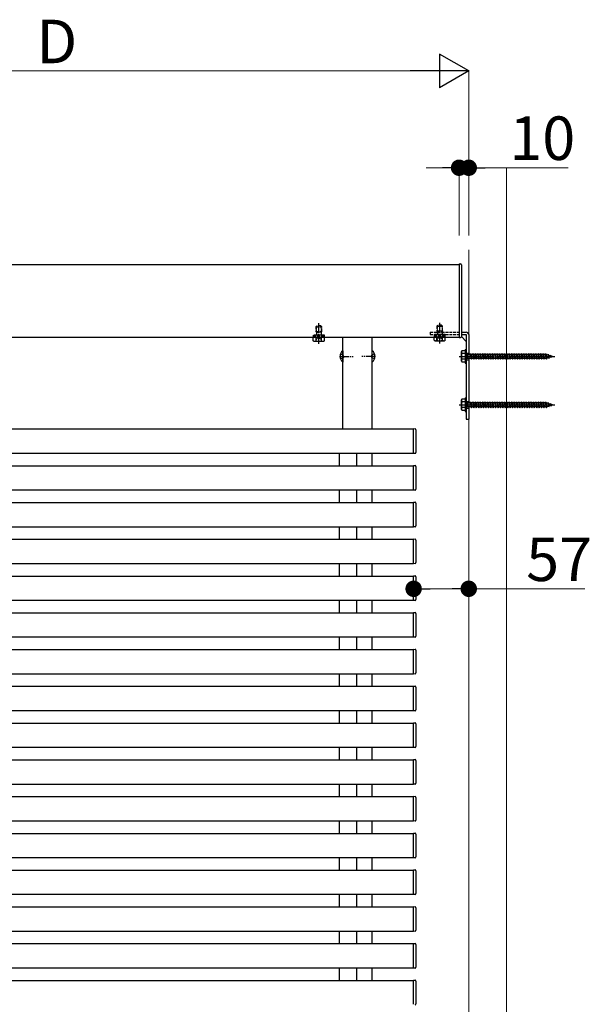
# Model space of a CAD drawing. Extents: x 0 to 22176, y 0 to 35898.
# Drawn here: x 17684 to 18273, y 9594 to 10612 of the extents above; entities that cross this region are included whole.
import ezdxf

# ---------------------------------------------------------------- set-up
doc = ezdxf.new("R2010")
doc.units = 0
doc.linetypes.add('YCENTER_1', pattern=[13, 10, -1, 1, -1])
doc.linetypes.add('YHIDDEN_1', pattern=[4, 3, -1])
for name, color, linetype, lineweight in [('YKK_A1', 4, 'CONTINUOUS', 30), ('YKK_D', 6, 'CONTINUOUS', 13), ('YSS_K', 3, 'CONTINUOUS', 13)]:
    doc.layers.add(name, color=color, linetype=linetype, lineweight=lineweight)
doc.styles.get("Standard").update_dxf_attribs({"font": 'txt', "bigfont": 'BIGFONT'})

msp = doc.modelspace()

# ---------------------------------------------------------------- linework, layer by layer
at = {"layer": 'YKK_A1'}
for p, q in [((17315.5, 10359), (18138, 10359)), ((18138, 10359.5), (18138, 10283.5)), ((18138, 10359.5), (18139.5, 10359.5)), ((18140.5, 10358.5), (18140.5, 10284.5)), ((18140.5, 10289), (18145.5, 10289)), ((17315.5, 10284), (18138, 10284)), ((18018, 10189), (18018, 10284)), ((18048, 10284), (18048, 10189)), ((18138, 10283.5), (18139.5, 10283.5)), ((18140.5, 10286.5), (18145.5, 10286.5)), ((18140.5, 10284.5), (18145.5, 10279.5)), ((18145.5, 10286.5), (18145.5, 10199)), ((18148, 10286.5), (18148, 10199)), ((18146, 10266.6), (18146, 10261.4)), ((18146, 10216.6), (18146, 10211.4)), ((18145.5, 10199), (18148, 10199)), ((17242.5, 10189), (18091, 10189)), ((18091, 10188.7), (18091, 10189.3)), ((18091, 10189.3), (18092.6, 10189.2)), ((18091, 10164.3), (18091, 10188.7)), ((18093.5, 10188.2), (18093.5, 10164.8)), ((17242.5, 10164), (18091, 10164)), ((18014, 10164), (18014, 10151)), ((18032, 10164), (18032, 10151)), ((18048, 10164), (18048, 10151)), ((18091, 10163.7), (18091, 10164.3)), ((18092.6, 10163.8), (18091, 10163.7)), ((17242.5, 10151), (18091, 10151)), ((18091, 10150.7), (18091, 10151.3)), ((18091, 10151.3), (18092.6, 10151.2)), ((18091, 10126.3), (18091, 10150.7)), ((18093.5, 10150.2), (18093.5, 10126.8)), ((18091, 10125.7), (18091, 10126.3)), ((17242.5, 10126), (18091, 10126)), ((18014, 10126), (18014, 10113)), ((18032, 10126), (18032, 10113)), ((18048, 10126), (18048, 10113)), ((18092.6, 10125.8), (18091, 10125.7)), ((17242.5, 10113), (18091, 10113)), ((18091, 10112.7), (18091, 10113.3)), ((18091, 10113.3), (18092.6, 10113.2)), ((18091, 10088.3), (18091, 10112.7)), ((18093.5, 10112.2), (18093.5, 10088.8)), ((17242.5, 10088), (18091, 10088)), ((18014, 10088), (18014, 10075)), ((18032, 10088), (18032, 10075)), ((18048, 10088), (18048, 10075)), ((18091, 10087.7), (18091, 10088.3)), ((18092.6, 10087.8), (18091, 10087.7)), ((18091, 10074.7), (18091, 10075.3)), ((18091, 10075.3), (18092.6, 10075.2)), ((17242.5, 10075), (18091, 10075)), ((18091, 10050.3), (18091, 10074.7)), ((18093.5, 10074.2), (18093.5, 10050.8)), ((17242.5, 10050), (18091, 10050)), ((18014, 10050), (18014, 10037)), ((18032, 10050), (18032, 10037)), ((18048, 10050), (18048, 10037)), ((18091, 10049.7), (18091, 10050.3)), ((18092.6, 10049.8), (18091, 10049.7)), ((17242.5, 10037), (18091, 10037)), ((18091, 10036.7), (18091, 10037.3)), ((18091, 10037.3), (18092.6, 10037.2)), ((18091, 10012.3), (18091, 10036.7)), ((18093.5, 10036.2), (18093.5, 10012.8)), ((17242.5, 10012), (18091, 10012)), ((18014, 10012), (18014, 9999)), ((18032, 10012), (18032, 9999)), ((18048, 10012), (18048, 9999)), ((18091, 10011.7), (18091, 10012.3)), ((18092.6, 10011.8), (18091, 10011.7)), ((17242.5, 9999), (18091, 9999)), ((18091, 9998.7), (18091, 9999.3)), ((18091, 9999.3), (18092.6, 9999.2)), ((18091, 9974.3), (18091, 9998.7)), ((18093.5, 9998.2), (18093.5, 9974.8)), ((17242.5, 9974), (18091, 9974)), ((18014, 9974), (18014, 9961)), ((18032, 9974), (18032, 9961)), ((18048, 9974), (18048, 9961)), ((18091, 9973.7), (18091, 9974.3)), ((18092.6, 9973.8), (18091, 9973.7)), ((17242.5, 9961), (18091, 9961)), ((18091, 9960.7), (18091, 9961.3)), ((18091, 9961.3), (18092.6, 9961.2)), ((18091, 9936.3), (18091, 9960.7)), ((18093.5, 9960.2), (18093.5, 9936.8)), ((17242.5, 9936), (18091, 9936)), ((18014, 9936), (18014, 9923)), ((18032, 9936), (18032, 9923)), ((18048, 9936), (18048, 9923)), ((18091, 9935.7), (18091, 9936.3)), ((18092.6, 9935.8), (18091, 9935.7)), ((17242.5, 9923), (18091, 9923)), ((18091, 9922.7), (18091, 9923.3)), ((18091, 9923.3), (18092.6, 9923.2)), ((18091, 9898.3), (18091, 9922.7)), ((18093.5, 9922.2), (18093.5, 9898.8)), ((17242.5, 9898), (18091, 9898)), ((18014, 9898), (18014, 9885)), ((18032, 9898), (18032, 9885)), ((18048, 9898), (18048, 9885)), ((18091, 9897.7), (18091, 9898.3)), ((18092.6, 9897.8), (18091, 9897.7)), ((17242.5, 9885), (18091, 9885)), ((18091, 9884.7), (18091, 9885.3)), ((18091, 9885.3), (18092.6, 9885.2)), ((18091, 9860.3), (18091, 9884.7)), ((18093.5, 9884.2), (18093.5, 9860.8)), ((17242.5, 9860), (18091, 9860)), ((18014, 9860), (18014, 9847)), ((18032, 9860), (18032, 9847)), ((18048, 9860), (18048, 9847)), ((18091, 9859.7), (18091, 9860.3)), ((18092.6, 9859.8), (18091, 9859.7)), ((17242.5, 9847), (18091, 9847)), ((18091, 9846.7), (18091, 9847.3)), ((18091, 9847.3), (18092.6, 9847.2)), ((18091, 9822.3), (18091, 9846.7)), ((18093.5, 9846.2), (18093.5, 9822.8)), ((17242.5, 9822), (18091, 9822)), ((18014, 9822), (18014, 9809)), ((18032, 9822), (18032, 9809)), ((18048, 9822), (18048, 9809)), ((18091, 9821.7), (18091, 9822.3)), ((18092.6, 9821.8), (18091, 9821.7)), ((17242.5, 9809), (18091, 9809)), ((18091, 9808.7), (18091, 9809.3)), ((18091, 9809.3), (18092.6, 9809.2)), ((18091, 9784.3), (18091, 9808.7)), ((18093.5, 9808.2), (18093.5, 9784.8)), ((17242.5, 9784), (18091, 9784)), ((18014, 9784), (18014, 9771)), ((18032, 9784), (18032, 9771)), ((18048, 9784), (18048, 9771)), ((18091, 9783.7), (18091, 9784.3)), ((18092.6, 9783.8), (18091, 9783.7)), ((17242.5, 9771), (18091, 9771)), ((18091, 9770.7), (18091, 9771.3)), ((18091, 9771.3), (18092.6, 9771.2)), ((18091, 9746.3), (18091, 9770.7)), ((18093.5, 9770.2), (18093.5, 9746.8)), ((17242.5, 9746), (18091, 9746)), ((18014, 9746), (18014, 9733)), ((18032, 9746), (18032, 9733)), ((18048, 9746), (18048, 9733)), ((18091, 9745.7), (18091, 9746.3)), ((18092.6, 9745.8), (18091, 9745.7)), ((17242.5, 9733), (18091, 9733)), ((18091, 9732.7), (18091, 9733.3)), ((18091, 9733.3), (18092.6, 9733.2)), ((18091, 9708.3), (18091, 9732.7)), ((18093.5, 9732.2), (18093.5, 9708.8)), ((17242.5, 9708), (18091, 9708)), ((18014, 9708), (18014, 9695)), ((18032, 9708), (18032, 9695)), ((18048, 9708), (18048, 9695)), ((18091, 9707.7), (18091, 9708.3)), ((18092.6, 9707.8), (18091, 9707.7)), ((17242.5, 9695), (18091, 9695)), ((18091, 9694.7), (18091, 9695.3)), ((18091, 9695.3), (18092.6, 9695.2)), ((18091, 9670.3), (18091, 9694.7)), ((18093.5, 9694.2), (18093.5, 9670.8)), ((17242.5, 9670), (18091, 9670)), ((18014, 9670), (18014, 9657)), ((18032, 9670), (18032, 9657)), ((18048, 9670), (18048, 9657)), ((18091, 9669.7), (18091, 9670.3)), ((18092.6, 9669.8), (18091, 9669.7)), ((17242.5, 9657), (18091, 9657)), ((18091, 9656.7), (18091, 9657.3)), ((18091, 9657.3), (18092.6, 9657.2)), ((18091, 9632.3), (18091, 9656.7)), ((18093.5, 9656.2), (18093.5, 9632.8)), ((17242.5, 9632), (18091, 9632)), ((18014, 9632), (18014, 9619)), ((18032, 9632), (18032, 9619)), ((18048, 9632), (18048, 9619)), ((18091, 9631.7), (18091, 9632.3)), ((18092.6, 9631.8), (18091, 9631.7)), ((17242.5, 9619), (18091, 9619)), ((18091, 9618.7), (18091, 9619.3)), ((18091, 9619.3), (18092.6, 9619.2)), ((18091, 9594.3), (18091, 9618.7)), ((18093.5, 9618.2), (18093.5, 9594.8))]:
    msp.add_line(p, q, dxfattribs=at)
at = {"layer": 'YKK_A1', "linetype": 'YHIDDEN_1', "lineweight": 30}
for p, q in [((17990, 10294.7), (17991, 10295.7)), ((17990, 10294.7), (17996, 10294.7)), ((17990, 10294.7), (17990, 10289.8)), ((17990, 10289.8), (17996, 10289.8)), ((17995, 10295.7), (17991, 10295.7)), ((17996, 10294.7), (17995, 10295.7)), ((17996, 10289.8), (17996, 10294.7)), ((18115, 10295.2), (18116, 10296.2)), ((18115, 10295.2), (18121, 10295.2)), ((18115, 10295.2), (18115, 10290.3)), ((18115, 10290.3), (18121, 10290.3)), ((18115.6, 10289.4), (18115.6, 10286.5)), ((18115.6, 10289.4), (18120.5, 10289.4)), ((18120, 10296.2), (18116, 10296.2)), ((18121, 10295.2), (18120, 10296.2)), ((18120.5, 10289.4), (18120.5, 10286.5)), ((18121, 10290.3), (18121, 10295.2)), ((17987.3, 10286), (17987.3, 10285.2)), ((17998.8, 10286), (17987.3, 10286)), ((17987.3, 10285.2), (17998.8, 10285.2)), ((17987.3, 10285.2), (17987.3, 10283.7)), ((17988, 10283.7), (17998, 10283.7)), ((17990.6, 10288.9), (17990.6, 10286)), ((17990.6, 10288.9), (17995.5, 10288.9)), ((17995.5, 10288.9), (17995.5, 10286)), ((17998.8, 10285.2), (17998.8, 10286)), ((17998.8, 10283.7), (17998.8, 10285.2)), ((18112.3, 10286.5), (18112.3, 10285.7)), ((18123.8, 10286.5), (18112.3, 10286.5)), ((18112.3, 10285.7), (18123.8, 10285.7)), ((18112.3, 10285.7), (18112.3, 10284.2)), ((18113, 10284.2), (18123, 10284.2)), ((18123.8, 10285.7), (18123.8, 10286.5)), ((18123.8, 10284.2), (18123.8, 10285.7))]:
    msp.add_line(p, q, dxfattribs=at)
at = {"layer": 'YKK_A1', "linetype": 'YHIDDEN_1'}
for p, q in [((17990, 10289.8), (17990.6, 10288.9)), ((17996, 10289.8), (17995.5, 10288.9)), ((18108, 10289), (18138, 10289)), ((18108, 10289), (18108, 10286.5)), ((18115, 10290.3), (18115.6, 10289.4)), ((18121, 10290.3), (18120.5, 10289.4)), ((17987.3, 10285.2), (17998.8, 10285.2)), ((17987.3, 10283.7), (17998.8, 10283.7)), ((18108, 10286.5), (18138, 10286.5)), ((18112.3, 10285.7), (18123.8, 10285.7)), ((18112.3, 10284.2), (18123.8, 10284.2)), ((18015.5, 10266.5), (18018.2, 10265.2)), ((18015.5, 10261.5), (18018.2, 10262.9)), ((18018.8, 10264), (18018.2, 10265.2)), ((18018.8, 10264), (18018.2, 10262.9)), ((18047.3, 10264), (18047.9, 10265.2)), ((18047.3, 10264), (18047.9, 10262.9)), ((18050.6, 10266.5), (18047.9, 10265.2)), ((18050.6, 10261.5), (18047.9, 10262.9)), ((18145.5, 10267.5), (18148, 10267.5)), ((18145.5, 10260.5), (18148, 10260.5)), ((18145.5, 10217.5), (18148, 10217.5)), ((18145.5, 10210.5), (18148, 10210.5))]:
    msp.add_line(p, q, dxfattribs=at)
at = {"layer": 'YKK_A1', "linetype": 'YHIDDEN_1', "lineweight": 13}
for p, q in [((17990.6, 10295.3), (17990.6, 10288.9)), ((17995.5, 10295.3), (17995.5, 10288.9)), ((18115.6, 10295.8), (18115.6, 10289.4)), ((18120.5, 10295.8), (18120.5, 10289.4)), ((17990, 10279.7), (17991.1, 10282.1)), ((17991.1, 10282.1), (17993, 10283.1)), ((17994.9, 10282.1), (17993, 10283.1)), ((17996.1, 10279.7), (17994.9, 10282.1)), ((18115, 10280.2), (18116.1, 10282.6)), ((18116.1, 10282.6), (18118, 10283.6)), ((18119.9, 10282.6), (18118, 10283.6)), ((18121.1, 10280.2), (18119.9, 10282.6))]:
    msp.add_line(p, q, dxfattribs=at)
at = {"layer": 'YKK_A1', "linetype": 'YCENTER_1'}
for p, q in [((17993, 10276.9), (17993, 10298.3)), ((18118, 10277.4), (18118, 10298.8)), ((18014.5, 10264), (18028.5, 10264)), ((18051.5, 10264), (18037.5, 10264)), ((18138, 10264), (18237, 10264)), ((18138, 10214), (18237, 10214))]:
    msp.add_line(p, q, dxfattribs=at)
at = {"layer": 'YKK_A1', "lineweight": 30}
for p, q in [((17988, 10283.7), (17987.3, 10283.3)), ((17987.3, 10280.2), (17987.3, 10283.3)), ((17988, 10279.7), (17987.3, 10280.2)), ((17988, 10279.7), (17998, 10279.7)), ((17990.2, 10280.2), (17990.2, 10283.3)), ((17995.9, 10280.2), (17995.9, 10283.3)), ((17998, 10283.7), (17998.8, 10283.3)), ((17998, 10279.7), (17998.8, 10280.2)), ((17998.8, 10280.2), (17998.8, 10283.3)), ((18113, 10284.2), (18112.3, 10283.8)), ((18112.3, 10280.7), (18112.3, 10283.8)), ((18113, 10280.2), (18112.3, 10280.7)), ((18113, 10280.2), (18123, 10280.2)), ((18115.2, 10280.7), (18115.2, 10283.8)), ((18120.9, 10280.7), (18120.9, 10283.8)), ((18123, 10284.2), (18123.8, 10283.8)), ((18123, 10280.2), (18123.8, 10280.7)), ((18123.8, 10280.7), (18123.8, 10283.8))]:
    msp.add_line(p, q, dxfattribs=at)
at = {"layer": 'YKK_A1', "linetype": 'Continuous'}
for p, q in [((18017.8, 10269.9), (18018, 10269.9)), ((18017.8, 10269.9), (18017.8, 10258.1)), ((18018, 10258.1), (18018, 10269.9)), ((18048, 10269.9), (18048, 10258.1)), ((18048.3, 10269.9), (18048, 10269.9)), ((18048.3, 10258.1), (18048.3, 10269.9)), ((18140.5, 10269), (18141, 10269.8)), ((18140.5, 10259), (18140.5, 10269)), ((18144.5, 10269.8), (18141, 10269.8)), ((18144.5, 10271), (18144.5, 10257)), ((18144.5, 10271), (18145.5, 10271)), ((18144.5, 10269.8), (18144.5, 10258.3)), ((18145.5, 10271), (18145.5, 10257)), ((18140.5, 10259), (18141, 10258.3)), ((18144.5, 10266.9), (18141, 10266.9)), ((18144.5, 10261.1), (18141, 10261.1)), ((18145.5, 10266.3), (18146, 10266.3)), ((18145.5, 10261.8), (18146, 10261.8)), ((18146, 10266.6), (18146.5, 10266.6)), ((18146, 10261.4), (18146.5, 10261.4)), ((18146.5, 10266.6), (18146.5, 10261.4)), ((18146.5, 10266.3), (18149.5, 10266.3)), ((18150.5, 10261.8), (18146.5, 10261.8)), ((18149.5, 10266.3), (18150, 10267)), ((18149.5, 10266.3), (18150.5, 10261.8)), ((18150, 10267), (18150.3, 10266.3)), ((18150, 10267), (18150.8, 10261)), ((18150.3, 10266.3), (18151.3, 10261.8)), ((18150.3, 10266.3), (18152, 10266.3)), ((18150.5, 10261.8), (18150.8, 10261)), ((18150.8, 10261), (18151.3, 10261.8)), ((18153, 10261.8), (18151.3, 10261.8)), ((18152, 10266.3), (18152.5, 10267)), ((18152, 10266.3), (18153, 10261.8)), ((18152.5, 10267), (18153.3, 10261)), ((18152.5, 10267), (18152.8, 10266.3)), ((18152.8, 10266.3), (18153.8, 10261.8)), ((18152.8, 10266.3), (18154.5, 10266.3)), ((18153, 10261.8), (18153.3, 10261)), ((18153.3, 10261), (18153.8, 10261.8)), ((18155.5, 10261.8), (18153.8, 10261.8)), ((18154.5, 10266.3), (18155, 10267)), ((18154.5, 10266.3), (18155.5, 10261.8)), ((18155, 10267), (18155.3, 10266.3)), ((18155, 10267), (18155.8, 10261)), ((18155.3, 10266.3), (18157, 10266.3)), ((18155.3, 10266.3), (18156.3, 10261.8)), ((18155.5, 10261.8), (18155.8, 10261)), ((18155.8, 10261), (18156.3, 10261.8)), ((18158, 10261.8), (18156.3, 10261.8)), ((18157, 10266.3), (18157.5, 10267)), ((18157, 10266.3), (18158, 10261.8)), ((18157.5, 10267), (18157.8, 10266.3)), ((18157.5, 10267), (18158.3, 10261)), ((18157.8, 10266.3), (18159.5, 10266.3)), ((18157.8, 10266.3), (18158.8, 10261.8)), ((18158, 10261.8), (18158.3, 10261)), ((18158.3, 10261), (18158.8, 10261.8)), ((18160.5, 10261.8), (18158.8, 10261.8)), ((18159.5, 10266.3), (18160, 10267)), ((18159.5, 10266.3), (18160.5, 10261.8)), ((18160, 10267), (18160.3, 10266.3)), ((18160, 10267), (18160.8, 10261)), ((18160.3, 10266.3), (18162, 10266.3)), ((18160.3, 10266.3), (18161.3, 10261.8)), ((18160.5, 10261.8), (18160.8, 10261)), ((18160.8, 10261), (18161.3, 10261.8)), ((18163, 10261.8), (18161.3, 10261.8)), ((18162, 10266.3), (18162.5, 10267)), ((18162, 10266.3), (18163, 10261.8)), ((18162.5, 10267), (18162.8, 10266.3)), ((18162.5, 10267), (18163.3, 10261)), ((18162.8, 10266.3), (18164.5, 10266.3)), ((18162.8, 10266.3), (18163.8, 10261.8)), ((18163, 10261.8), (18163.3, 10261)), ((18163.3, 10261), (18163.8, 10261.8)), ((18165.5, 10261.8), (18163.8, 10261.8)), ((18164.5, 10266.3), (18165, 10267)), ((18164.5, 10266.3), (18165.5, 10261.8)), ((18165, 10267), (18165.3, 10266.3)), ((18165, 10267), (18165.8, 10261)), ((18165.3, 10266.3), (18167, 10266.3)), ((18165.3, 10266.3), (18166.3, 10261.8)), ((18165.5, 10261.8), (18165.8, 10261)), ((18165.8, 10261), (18166.3, 10261.8)), ((18168, 10261.8), (18166.3, 10261.8)), ((18167, 10266.3), (18167.5, 10267)), ((18167, 10266.3), (18168, 10261.8)), ((18167.5, 10267), (18167.8, 10266.3)), ((18167.5, 10267), (18168.3, 10261)), ((18167.8, 10266.3), (18169.5, 10266.3)), ((18167.8, 10266.3), (18168.8, 10261.8)), ((18168, 10261.8), (18168.3, 10261)), ((18168.3, 10261), (18168.8, 10261.8)), ((18170.5, 10261.8), (18168.8, 10261.8)), ((18169.5, 10266.3), (18170, 10267)), ((18169.5, 10266.3), (18170.5, 10261.8)), ((18170, 10267), (18170.3, 10266.3)), ((18170, 10267), (18170.8, 10261)), ((18170.3, 10266.3), (18172, 10266.3)), ((18170.3, 10266.3), (18171.3, 10261.8)), ((18170.5, 10261.8), (18170.8, 10261)), ((18170.8, 10261), (18171.3, 10261.8)), ((18173, 10261.8), (18171.3, 10261.8)), ((18172, 10266.3), (18172.5, 10267)), ((18172, 10266.3), (18173, 10261.8)), ((18172.5, 10267), (18172.8, 10266.3)), ((18172.5, 10267), (18173.3, 10261)), ((18172.8, 10266.3), (18174.5, 10266.3)), ((18172.8, 10266.3), (18173.8, 10261.8)), ((18173, 10261.8), (18173.3, 10261)), ((18173.3, 10261), (18173.8, 10261.8)), ((18175.5, 10261.8), (18173.8, 10261.8)), ((18174.5, 10266.3), (18175, 10267)), ((18174.5, 10266.3), (18175.5, 10261.8)), ((18175, 10267), (18175.3, 10266.3)), ((18175, 10267), (18175.8, 10261)), ((18175.3, 10266.3), (18177, 10266.3)), ((18175.3, 10266.3), (18176.3, 10261.8)), ((18175.5, 10261.8), (18175.8, 10261)), ((18175.8, 10261), (18176.3, 10261.8)), ((18178, 10261.8), (18176.3, 10261.8)), ((18177, 10266.3), (18177.5, 10267)), ((18177, 10266.3), (18178, 10261.8)), ((18177.5, 10267), (18177.8, 10266.3)), ((18177.5, 10267), (18178.3, 10261)), ((18177.8, 10266.3), (18179.5, 10266.3)), ((18177.8, 10266.3), (18178.8, 10261.8)), ((18178, 10261.8), (18178.3, 10261)), ((18178.3, 10261), (18178.8, 10261.8)), ((18180.5, 10261.8), (18178.8, 10261.8)), ((18179.5, 10266.3), (18180, 10267)), ((18179.5, 10266.3), (18180.5, 10261.8)), ((18180, 10267), (18180.3, 10266.3)), ((18180, 10267), (18180.8, 10261)), ((18180.3, 10266.3), (18182, 10266.3)), ((18180.3, 10266.3), (18181.3, 10261.8)), ((18180.5, 10261.8), (18180.8, 10261)), ((18180.8, 10261), (18181.3, 10261.8)), ((18183, 10261.8), (18181.3, 10261.8)), ((18182, 10266.3), (18182.5, 10267)), ((18182, 10266.3), (18183, 10261.8)), ((18182.5, 10267), (18183.3, 10261)), ((18182.5, 10267), (18182.8, 10266.3)), ((18182.8, 10266.3), (18184.5, 10266.3)), ((18182.8, 10266.3), (18183.8, 10261.8)), ((18183, 10261.8), (18183.3, 10261)), ((18183.3, 10261), (18183.8, 10261.8)), ((18185.5, 10261.8), (18183.8, 10261.8)), ((18184.5, 10266.3), (18185, 10267)), ((18184.5, 10266.3), (18185.5, 10261.8)), ((18185, 10267), (18185.3, 10266.3)), ((18185, 10267), (18185.8, 10261)), ((18185.3, 10266.3), (18187, 10266.3)), ((18185.3, 10266.3), (18186.3, 10261.8)), ((18185.5, 10261.8), (18185.8, 10261)), ((18185.8, 10261), (18186.3, 10261.8)), ((18188, 10261.8), (18186.3, 10261.8)), ((18187, 10266.3), (18187.5, 10267)), ((18187, 10266.3), (18188, 10261.8)), ((18187.5, 10267), (18188.3, 10261)), ((18187.5, 10267), (18187.8, 10266.3)), ((18187.8, 10266.3), (18189.5, 10266.3)), ((18187.8, 10266.3), (18188.8, 10261.8)), ((18188, 10261.8), (18188.3, 10261)), ((18188.3, 10261), (18188.8, 10261.8)), ((18190.5, 10261.8), (18188.8, 10261.8)), ((18189.5, 10266.3), (18190, 10267)), ((18189.5, 10266.3), (18190.5, 10261.8)), ((18190, 10267), (18190.3, 10266.3)), ((18190, 10267), (18190.8, 10261)), ((18190.3, 10266.3), (18192, 10266.3)), ((18190.3, 10266.3), (18191.3, 10261.8)), ((18190.5, 10261.8), (18190.8, 10261)), ((18190.8, 10261), (18191.3, 10261.8)), ((18193, 10261.8), (18191.3, 10261.8)), ((18192, 10266.3), (18192.5, 10267)), ((18192, 10266.3), (18193, 10261.8)), ((18192.5, 10267), (18193.3, 10261)), ((18192.5, 10267), (18192.8, 10266.3)), ((18192.8, 10266.3), (18194.5, 10266.3)), ((18192.8, 10266.3), (18193.8, 10261.8)), ((18193, 10261.8), (18193.3, 10261)), ((18193.3, 10261), (18193.8, 10261.8)), ((18195.5, 10261.8), (18193.8, 10261.8)), ((18194.5, 10266.3), (18195, 10267)), ((18194.5, 10266.3), (18195.5, 10261.8)), ((18195, 10267), (18195.3, 10266.3)), ((18195, 10267), (18195.8, 10261)), ((18195.3, 10266.3), (18197, 10266.3)), ((18195.3, 10266.3), (18196.3, 10261.8)), ((18195.5, 10261.8), (18195.8, 10261)), ((18195.8, 10261), (18196.3, 10261.8)), ((18198, 10261.8), (18196.3, 10261.8)), ((18197, 10266.3), (18197.5, 10267)), ((18197, 10266.3), (18198, 10261.8)), ((18197.5, 10267), (18198.3, 10261)), ((18197.5, 10267), (18197.8, 10266.3)), ((18197.8, 10266.3), (18199.5, 10266.3)), ((18197.8, 10266.3), (18198.8, 10261.8)), ((18198, 10261.8), (18198.3, 10261)), ((18198.3, 10261), (18198.8, 10261.8)), ((18200.5, 10261.8), (18198.8, 10261.8)), ((18199.5, 10266.3), (18200, 10267)), ((18199.5, 10266.3), (18200.5, 10261.8)), ((18200, 10267), (18200.3, 10266.3)), ((18200, 10267), (18200.8, 10261)), ((18200.3, 10266.3), (18202, 10266.3)), ((18200.3, 10266.3), (18201.3, 10261.8)), ((18200.5, 10261.8), (18200.8, 10261)), ((18200.8, 10261), (18201.3, 10261.8)), ((18203, 10261.8), (18201.3, 10261.8)), ((18202, 10266.3), (18202.5, 10267)), ((18202, 10266.3), (18203, 10261.8)), ((18202.5, 10267), (18203.3, 10261)), ((18202.5, 10267), (18202.8, 10266.3)), ((18202.8, 10266.3), (18204.5, 10266.3)), ((18202.8, 10266.3), (18203.8, 10261.8)), ((18203, 10261.8), (18203.3, 10261)), ((18203.3, 10261), (18203.8, 10261.8)), ((18205.5, 10261.8), (18203.8, 10261.8)), ((18204.5, 10266.3), (18205, 10267)), ((18204.5, 10266.3), (18205.5, 10261.8)), ((18205, 10267), (18205.3, 10266.3)), ((18205, 10267), (18205.8, 10261)), ((18205.3, 10266.3), (18207, 10266.3)), ((18205.3, 10266.3), (18206.3, 10261.8)), ((18205.5, 10261.8), (18205.8, 10261)), ((18205.8, 10261), (18206.3, 10261.8)), ((18208, 10261.8), (18206.3, 10261.8)), ((18207, 10266.3), (18207.5, 10267)), ((18207, 10266.3), (18208, 10261.8)), ((18207.5, 10267), (18208.3, 10261)), ((18207.5, 10267), (18207.8, 10266.3)), ((18207.8, 10266.3), (18209.5, 10266.3)), ((18207.8, 10266.3), (18208.8, 10261.8)), ((18208, 10261.8), (18208.3, 10261)), ((18208.3, 10261), (18208.8, 10261.8)), ((18210.5, 10261.8), (18208.8, 10261.8)), ((18209.5, 10266.3), (18210, 10267)), ((18209.5, 10266.3), (18210.5, 10261.8)), ((18210, 10267), (18210.3, 10266.3)), ((18210, 10267), (18210.8, 10261)), ((18210.3, 10266.3), (18212, 10266.3)), ((18210.3, 10266.3), (18211.3, 10261.8)), ((18210.5, 10261.8), (18210.8, 10261)), ((18210.8, 10261), (18211.3, 10261.8)), ((18213, 10261.8), (18211.3, 10261.8)), ((18212, 10266.3), (18212.5, 10267)), ((18212, 10266.3), (18213, 10261.8)), ((18212.5, 10267), (18213.3, 10261)), ((18212.5, 10267), (18212.8, 10266.3)), ((18212.8, 10266.3), (18214.5, 10266.3)), ((18212.8, 10266.3), (18213.8, 10261.8)), ((18213, 10261.8), (18213.3, 10261)), ((18213.3, 10261), (18213.8, 10261.8)), ((18215.5, 10261.8), (18213.8, 10261.8)), ((18214.5, 10266.3), (18215, 10267)), ((18214.5, 10266.3), (18215.5, 10261.8)), ((18215, 10267), (18215.3, 10266.3)), ((18215, 10267), (18215.8, 10261)), ((18215.3, 10266.3), (18217, 10266.3)), ((18215.3, 10266.3), (18216.3, 10261.8)), ((18215.5, 10261.8), (18215.8, 10261)), ((18215.8, 10261), (18216.3, 10261.8)), ((18218, 10261.8), (18216.3, 10261.8)), ((18217, 10266.3), (18217.5, 10267)), ((18217, 10266.3), (18218, 10261.8)), ((18217.5, 10267), (18218.3, 10261)), ((18217.5, 10267), (18217.8, 10266.3)), ((18217.8, 10266.3), (18219.5, 10266.3)), ((18217.8, 10266.3), (18218.8, 10261.8)), ((18218, 10261.8), (18218.3, 10261)), ((18218.3, 10261), (18218.8, 10261.8)), ((18220.5, 10261.8), (18218.8, 10261.8)), ((18219.5, 10266.3), (18220, 10267)), ((18219.5, 10266.3), (18220.5, 10261.8)), ((18220, 10267), (18220.3, 10266.3)), ((18220, 10267), (18220.8, 10261)), ((18220.3, 10266.3), (18222, 10266.3)), ((18220.3, 10266.3), (18221.3, 10261.8)), ((18220.5, 10261.8), (18220.8, 10261)), ((18220.8, 10261), (18221.3, 10261.8)), ((18223, 10261.8), (18221.3, 10261.8)), ((18222, 10266.3), (18222.5, 10267)), ((18222, 10266.3), (18223, 10261.8)), ((18222.5, 10267), (18222.8, 10266.3)), ((18222.5, 10267), (18223.3, 10261)), ((18222.8, 10266.3), (18223.8, 10261.8)), ((18222.8, 10266.3), (18224.5, 10266.3)), ((18223, 10261.8), (18223.3, 10261)), ((18223.3, 10261), (18223.8, 10261.8)), ((18225.5, 10261.8), (18223.8, 10261.8)), ((18224.5, 10266.3), (18225, 10267)), ((18224.5, 10266.3), (18225.5, 10261.8)), ((18225, 10267), (18225.3, 10266.3)), ((18225, 10267), (18225.8, 10261)), ((18225.3, 10266.3), (18226.3, 10261.8)), ((18225.3, 10266.3), (18227, 10266.3)), ((18225.5, 10261.8), (18225.8, 10261)), ((18225.8, 10261), (18226.3, 10261.8)), ((18228, 10261.8), (18226.3, 10261.8)), ((18227, 10266.3), (18227.5, 10267)), ((18227, 10266.3), (18228, 10261.8)), ((18227.5, 10267), (18227.8, 10266.3)), ((18227.5, 10267), (18228.3, 10261)), ((18227.8, 10266.3), (18228, 10266.3)), ((18227.8, 10266.3), (18228.8, 10261.8)), ((18228, 10266.3), (18229.7, 10265.7)), ((18228, 10261.8), (18228, 10261.8)), ((18228, 10261.8), (18228.3, 10261)), ((18228.3, 10261), (18228.8, 10261.8)), ((18230.4, 10262.6), (18228.7, 10262)), ((18230.1, 10266.3), (18229.7, 10265.7)), ((18229.7, 10265.7), (18230.4, 10262.6)), ((18230.1, 10266.3), (18230.5, 10265.4)), ((18230.1, 10266.3), (18230.7, 10261.9)), ((18230.7, 10261.9), (18230.4, 10262.6)), ((18230.5, 10265.4), (18232.4, 10264.8)), ((18230.5, 10265.4), (18231.1, 10262.8)), ((18230.7, 10261.9), (18231.1, 10262.8)), ((18232.7, 10263.4), (18231.1, 10262.8)), ((18232.7, 10265.4), (18232.4, 10264.8)), ((18232.4, 10264.8), (18232.7, 10263.4)), ((18232.7, 10265.4), (18233.2, 10264.5)), ((18232.7, 10265.4), (18233.1, 10262.7)), ((18233.1, 10262.7), (18232.7, 10263.4)), ((18233.1, 10262.7), (18233.4, 10263.6)), ((18233.2, 10264.5), (18234.5, 10264)), ((18233.2, 10264.5), (18233.4, 10263.6)), ((18234.5, 10264), (18233.4, 10263.6)), ((18017.8, 10258.1), (18018, 10258.1)), ((18048.3, 10258.1), (18048, 10258.1)), ((18141, 10258.3), (18144.5, 10258.3)), ((18144.5, 10257), (18145.5, 10257)), ((18140.5, 10219), (18141, 10219.8)), ((18140.5, 10209), (18140.5, 10219)), ((18144.5, 10219.8), (18141, 10219.8)), ((18144.5, 10221), (18144.5, 10207)), ((18144.5, 10221), (18145.5, 10221)), ((18144.5, 10219.8), (18144.5, 10208.3)), ((18145.5, 10221), (18145.5, 10207)), ((18140.5, 10209), (18141, 10208.3)), ((18144.5, 10216.9), (18141, 10216.9)), ((18144.5, 10211.1), (18141, 10211.1)), ((18141, 10208.3), (18144.5, 10208.3)), ((18145.5, 10216.3), (18146, 10216.3)), ((18145.5, 10211.8), (18146, 10211.8)), ((18146, 10216.6), (18146.5, 10216.6)), ((18146, 10211.4), (18146.5, 10211.4)), ((18146.5, 10216.6), (18146.5, 10211.4)), ((18146.5, 10216.3), (18149.5, 10216.3)), ((18150.5, 10211.8), (18146.5, 10211.8)), ((18149.5, 10216.3), (18150, 10217)), ((18149.5, 10216.3), (18150.5, 10211.8)), ((18150, 10217), (18150.3, 10216.3)), ((18150, 10217), (18150.8, 10211)), ((18150.3, 10216.3), (18151.3, 10211.8)), ((18150.3, 10216.3), (18152, 10216.3)), ((18150.5, 10211.8), (18150.8, 10211)), ((18150.8, 10211), (18151.3, 10211.8)), ((18153, 10211.8), (18151.3, 10211.8)), ((18152, 10216.3), (18152.5, 10217)), ((18152, 10216.3), (18153, 10211.8)), ((18152.5, 10217), (18153.3, 10211)), ((18152.5, 10217), (18152.8, 10216.3)), ((18152.8, 10216.3), (18153.8, 10211.8)), ((18152.8, 10216.3), (18154.5, 10216.3)), ((18153, 10211.8), (18153.3, 10211)), ((18153.3, 10211), (18153.8, 10211.8)), ((18155.5, 10211.8), (18153.8, 10211.8)), ((18154.5, 10216.3), (18155, 10217)), ((18154.5, 10216.3), (18155.5, 10211.8)), ((18155, 10217), (18155.3, 10216.3)), ((18155, 10217), (18155.8, 10211)), ((18155.3, 10216.3), (18157, 10216.3)), ((18155.3, 10216.3), (18156.3, 10211.8)), ((18155.5, 10211.8), (18155.8, 10211)), ((18155.8, 10211), (18156.3, 10211.8)), ((18158, 10211.8), (18156.3, 10211.8)), ((18157, 10216.3), (18157.5, 10217)), ((18157, 10216.3), (18158, 10211.8)), ((18157.5, 10217), (18157.8, 10216.3)), ((18157.5, 10217), (18158.3, 10211)), ((18157.8, 10216.3), (18159.5, 10216.3)), ((18157.8, 10216.3), (18158.8, 10211.8)), ((18158, 10211.8), (18158.3, 10211)), ((18158.3, 10211), (18158.8, 10211.8)), ((18160.5, 10211.8), (18158.8, 10211.8)), ((18159.5, 10216.3), (18160, 10217)), ((18159.5, 10216.3), (18160.5, 10211.8)), ((18160, 10217), (18160.3, 10216.3)), ((18160, 10217), (18160.8, 10211)), ((18160.3, 10216.3), (18162, 10216.3)), ((18160.3, 10216.3), (18161.3, 10211.8)), ((18160.5, 10211.8), (18160.8, 10211)), ((18160.8, 10211), (18161.3, 10211.8)), ((18163, 10211.8), (18161.3, 10211.8)), ((18162, 10216.3), (18162.5, 10217)), ((18162, 10216.3), (18163, 10211.8)), ((18162.5, 10217), (18162.8, 10216.3)), ((18162.5, 10217), (18163.3, 10211)), ((18162.8, 10216.3), (18164.5, 10216.3)), ((18162.8, 10216.3), (18163.8, 10211.8)), ((18163, 10211.8), (18163.3, 10211)), ((18163.3, 10211), (18163.8, 10211.8)), ((18165.5, 10211.8), (18163.8, 10211.8)), ((18164.5, 10216.3), (18165, 10217)), ((18164.5, 10216.3), (18165.5, 10211.8)), ((18165, 10217), (18165.3, 10216.3)), ((18165, 10217), (18165.8, 10211)), ((18165.3, 10216.3), (18167, 10216.3)), ((18165.3, 10216.3), (18166.3, 10211.8)), ((18165.5, 10211.8), (18165.8, 10211)), ((18165.8, 10211), (18166.3, 10211.8)), ((18168, 10211.8), (18166.3, 10211.8)), ((18167, 10216.3), (18167.5, 10217)), ((18167, 10216.3), (18168, 10211.8)), ((18167.5, 10217), (18167.8, 10216.3)), ((18167.5, 10217), (18168.3, 10211)), ((18167.8, 10216.3), (18169.5, 10216.3)), ((18167.8, 10216.3), (18168.8, 10211.8)), ((18168, 10211.8), (18168.3, 10211)), ((18168.3, 10211), (18168.8, 10211.8)), ((18170.5, 10211.8), (18168.8, 10211.8)), ((18169.5, 10216.3), (18170, 10217)), ((18169.5, 10216.3), (18170.5, 10211.8)), ((18170, 10217), (18170.3, 10216.3)), ((18170, 10217), (18170.8, 10211)), ((18170.3, 10216.3), (18172, 10216.3)), ((18170.3, 10216.3), (18171.3, 10211.8)), ((18170.5, 10211.8), (18170.8, 10211)), ((18170.8, 10211), (18171.3, 10211.8)), ((18173, 10211.8), (18171.3, 10211.8)), ((18172, 10216.3), (18172.5, 10217)), ((18172, 10216.3), (18173, 10211.8)), ((18172.5, 10217), (18172.8, 10216.3)), ((18172.5, 10217), (18173.3, 10211)), ((18172.8, 10216.3), (18174.5, 10216.3)), ((18172.8, 10216.3), (18173.8, 10211.8)), ((18173, 10211.8), (18173.3, 10211)), ((18173.3, 10211), (18173.8, 10211.8)), ((18175.5, 10211.8), (18173.8, 10211.8)), ((18174.5, 10216.3), (18175, 10217)), ((18174.5, 10216.3), (18175.5, 10211.8)), ((18175, 10217), (18175.3, 10216.3)), ((18175, 10217), (18175.8, 10211)), ((18175.3, 10216.3), (18177, 10216.3)), ((18175.3, 10216.3), (18176.3, 10211.8)), ((18175.5, 10211.8), (18175.8, 10211)), ((18175.8, 10211), (18176.3, 10211.8)), ((18178, 10211.8), (18176.3, 10211.8)), ((18177, 10216.3), (18177.5, 10217)), ((18177, 10216.3), (18178, 10211.8)), ((18177.5, 10217), (18177.8, 10216.3)), ((18177.5, 10217), (18178.3, 10211)), ((18177.8, 10216.3), (18179.5, 10216.3)), ((18177.8, 10216.3), (18178.8, 10211.8)), ((18178, 10211.8), (18178.3, 10211)), ((18178.3, 10211), (18178.8, 10211.8)), ((18180.5, 10211.8), (18178.8, 10211.8)), ((18179.5, 10216.3), (18180, 10217)), ((18179.5, 10216.3), (18180.5, 10211.8)), ((18180, 10217), (18180.3, 10216.3)), ((18180, 10217), (18180.8, 10211)), ((18180.3, 10216.3), (18182, 10216.3)), ((18180.3, 10216.3), (18181.3, 10211.8)), ((18180.5, 10211.8), (18180.8, 10211)), ((18180.8, 10211), (18181.3, 10211.8)), ((18183, 10211.8), (18181.3, 10211.8)), ((18182, 10216.3), (18182.5, 10217)), ((18182, 10216.3), (18183, 10211.8)), ((18182.5, 10217), (18183.3, 10211)), ((18182.5, 10217), (18182.8, 10216.3)), ((18182.8, 10216.3), (18184.5, 10216.3)), ((18182.8, 10216.3), (18183.8, 10211.8)), ((18183, 10211.8), (18183.3, 10211)), ((18183.3, 10211), (18183.8, 10211.8)), ((18185.5, 10211.8), (18183.8, 10211.8)), ((18184.5, 10216.3), (18185, 10217)), ((18184.5, 10216.3), (18185.5, 10211.8)), ((18185, 10217), (18185.3, 10216.3)), ((18185, 10217), (18185.8, 10211)), ((18185.3, 10216.3), (18187, 10216.3)), ((18185.3, 10216.3), (18186.3, 10211.8)), ((18185.5, 10211.8), (18185.8, 10211)), ((18185.8, 10211), (18186.3, 10211.8)), ((18188, 10211.8), (18186.3, 10211.8)), ((18187, 10216.3), (18187.5, 10217)), ((18187, 10216.3), (18188, 10211.8)), ((18187.5, 10217), (18188.3, 10211)), ((18187.5, 10217), (18187.8, 10216.3)), ((18187.8, 10216.3), (18189.5, 10216.3)), ((18187.8, 10216.3), (18188.8, 10211.8)), ((18188, 10211.8), (18188.3, 10211)), ((18188.3, 10211), (18188.8, 10211.8)), ((18190.5, 10211.8), (18188.8, 10211.8)), ((18189.5, 10216.3), (18190, 10217)), ((18189.5, 10216.3), (18190.5, 10211.8)), ((18190, 10217), (18190.3, 10216.3)), ((18190, 10217), (18190.8, 10211)), ((18190.3, 10216.3), (18192, 10216.3)), ((18190.3, 10216.3), (18191.3, 10211.8)), ((18190.5, 10211.8), (18190.8, 10211)), ((18190.8, 10211), (18191.3, 10211.8)), ((18193, 10211.8), (18191.3, 10211.8)), ((18192, 10216.3), (18192.5, 10217)), ((18192, 10216.3), (18193, 10211.8)), ((18192.5, 10217), (18193.3, 10211)), ((18192.5, 10217), (18192.8, 10216.3)), ((18192.8, 10216.3), (18194.5, 10216.3)), ((18192.8, 10216.3), (18193.8, 10211.8)), ((18193, 10211.8), (18193.3, 10211)), ((18193.3, 10211), (18193.8, 10211.8)), ((18195.5, 10211.8), (18193.8, 10211.8)), ((18194.5, 10216.3), (18195, 10217)), ((18194.5, 10216.3), (18195.5, 10211.8)), ((18195, 10217), (18195.3, 10216.3)), ((18195, 10217), (18195.8, 10211)), ((18195.3, 10216.3), (18197, 10216.3)), ((18195.3, 10216.3), (18196.3, 10211.8)), ((18195.5, 10211.8), (18195.8, 10211)), ((18195.8, 10211), (18196.3, 10211.8)), ((18198, 10211.8), (18196.3, 10211.8)), ((18197, 10216.3), (18197.5, 10217)), ((18197, 10216.3), (18198, 10211.8)), ((18197.5, 10217), (18198.3, 10211)), ((18197.5, 10217), (18197.8, 10216.3)), ((18197.8, 10216.3), (18199.5, 10216.3)), ((18197.8, 10216.3), (18198.8, 10211.8)), ((18198, 10211.8), (18198.3, 10211)), ((18198.3, 10211), (18198.8, 10211.8)), ((18200.5, 10211.8), (18198.8, 10211.8)), ((18199.5, 10216.3), (18200, 10217)), ((18199.5, 10216.3), (18200.5, 10211.8)), ((18200, 10217), (18200.3, 10216.3)), ((18200, 10217), (18200.8, 10211)), ((18200.3, 10216.3), (18202, 10216.3)), ((18200.3, 10216.3), (18201.3, 10211.8)), ((18200.5, 10211.8), (18200.8, 10211)), ((18200.8, 10211), (18201.3, 10211.8)), ((18203, 10211.8), (18201.3, 10211.8)), ((18202, 10216.3), (18202.5, 10217)), ((18202, 10216.3), (18203, 10211.8)), ((18202.5, 10217), (18203.3, 10211)), ((18202.5, 10217), (18202.8, 10216.3)), ((18202.8, 10216.3), (18204.5, 10216.3)), ((18202.8, 10216.3), (18203.8, 10211.8)), ((18203, 10211.8), (18203.3, 10211)), ((18203.3, 10211), (18203.8, 10211.8)), ((18205.5, 10211.8), (18203.8, 10211.8)), ((18204.5, 10216.3), (18205, 10217)), ((18204.5, 10216.3), (18205.5, 10211.8)), ((18205, 10217), (18205.3, 10216.3)), ((18205, 10217), (18205.8, 10211)), ((18205.3, 10216.3), (18207, 10216.3)), ((18205.3, 10216.3), (18206.3, 10211.8)), ((18205.5, 10211.8), (18205.8, 10211)), ((18205.8, 10211), (18206.3, 10211.8)), ((18208, 10211.8), (18206.3, 10211.8)), ((18207, 10216.3), (18207.5, 10217)), ((18207, 10216.3), (18208, 10211.8)), ((18207.5, 10217), (18208.3, 10211)), ((18207.5, 10217), (18207.8, 10216.3)), ((18207.8, 10216.3), (18209.5, 10216.3)), ((18207.8, 10216.3), (18208.8, 10211.8)), ((18208, 10211.8), (18208.3, 10211)), ((18208.3, 10211), (18208.8, 10211.8)), ((18210.5, 10211.8), (18208.8, 10211.8)), ((18209.5, 10216.3), (18210, 10217)), ((18209.5, 10216.3), (18210.5, 10211.8)), ((18210, 10217), (18210.3, 10216.3)), ((18210, 10217), (18210.8, 10211)), ((18210.3, 10216.3), (18212, 10216.3)), ((18210.3, 10216.3), (18211.3, 10211.8)), ((18210.5, 10211.8), (18210.8, 10211)), ((18210.8, 10211), (18211.3, 10211.8)), ((18213, 10211.8), (18211.3, 10211.8)), ((18212, 10216.3), (18212.5, 10217)), ((18212, 10216.3), (18213, 10211.8)), ((18212.5, 10217), (18213.3, 10211)), ((18212.5, 10217), (18212.8, 10216.3)), ((18212.8, 10216.3), (18214.5, 10216.3)), ((18212.8, 10216.3), (18213.8, 10211.8)), ((18213, 10211.8), (18213.3, 10211)), ((18213.3, 10211), (18213.8, 10211.8)), ((18215.5, 10211.8), (18213.8, 10211.8)), ((18214.5, 10216.3), (18215, 10217)), ((18214.5, 10216.3), (18215.5, 10211.8)), ((18215, 10217), (18215.3, 10216.3)), ((18215, 10217), (18215.8, 10211)), ((18215.3, 10216.3), (18217, 10216.3)), ((18215.3, 10216.3), (18216.3, 10211.8)), ((18215.5, 10211.8), (18215.8, 10211)), ((18215.8, 10211), (18216.3, 10211.8)), ((18218, 10211.8), (18216.3, 10211.8)), ((18217, 10216.3), (18217.5, 10217)), ((18217, 10216.3), (18218, 10211.8)), ((18217.5, 10217), (18218.3, 10211)), ((18217.5, 10217), (18217.8, 10216.3)), ((18217.8, 10216.3), (18219.5, 10216.3)), ((18217.8, 10216.3), (18218.8, 10211.8)), ((18218, 10211.8), (18218.3, 10211)), ((18218.3, 10211), (18218.8, 10211.8)), ((18220.5, 10211.8), (18218.8, 10211.8)), ((18219.5, 10216.3), (18220, 10217)), ((18219.5, 10216.3), (18220.5, 10211.8)), ((18220, 10217), (18220.3, 10216.3)), ((18220, 10217), (18220.8, 10211)), ((18220.3, 10216.3), (18222, 10216.3)), ((18220.3, 10216.3), (18221.3, 10211.8)), ((18220.5, 10211.8), (18220.8, 10211)), ((18220.8, 10211), (18221.3, 10211.8)), ((18223, 10211.8), (18221.3, 10211.8)), ((18222, 10216.3), (18222.5, 10217)), ((18222, 10216.3), (18223, 10211.8)), ((18222.5, 10217), (18222.8, 10216.3)), ((18222.5, 10217), (18223.3, 10211)), ((18222.8, 10216.3), (18223.8, 10211.8)), ((18222.8, 10216.3), (18224.5, 10216.3)), ((18223, 10211.8), (18223.3, 10211)), ((18223.3, 10211), (18223.8, 10211.8)), ((18225.5, 10211.8), (18223.8, 10211.8)), ((18224.5, 10216.3), (18225, 10217)), ((18224.5, 10216.3), (18225.5, 10211.8)), ((18225, 10217), (18225.3, 10216.3)), ((18225, 10217), (18225.8, 10211)), ((18225.3, 10216.3), (18226.3, 10211.8)), ((18225.3, 10216.3), (18227, 10216.3)), ((18225.5, 10211.8), (18225.8, 10211)), ((18225.8, 10211), (18226.3, 10211.8)), ((18228, 10211.8), (18226.3, 10211.8)), ((18227, 10216.3), (18227.5, 10217)), ((18227, 10216.3), (18228, 10211.8)), ((18227.5, 10217), (18227.8, 10216.3)), ((18227.5, 10217), (18228.3, 10211)), ((18227.8, 10216.3), (18228, 10216.3)), ((18227.8, 10216.3), (18228.8, 10211.8)), ((18228, 10216.3), (18229.7, 10215.7)), ((18228, 10211.8), (18228, 10211.8)), ((18228, 10211.8), (18228.3, 10211)), ((18228.3, 10211), (18228.8, 10211.8)), ((18230.4, 10212.6), (18228.7, 10212)), ((18230.1, 10216.3), (18229.7, 10215.7)), ((18229.7, 10215.7), (18230.4, 10212.6)), ((18230.1, 10216.3), (18230.5, 10215.4)), ((18230.1, 10216.3), (18230.7, 10211.9)), ((18230.7, 10211.9), (18230.4, 10212.6)), ((18230.5, 10215.4), (18232.4, 10214.8)), ((18230.5, 10215.4), (18231.1, 10212.8)), ((18230.7, 10211.9), (18231.1, 10212.8)), ((18232.7, 10213.4), (18231.1, 10212.8)), ((18232.7, 10215.4), (18232.4, 10214.8)), ((18232.4, 10214.8), (18232.7, 10213.4)), ((18232.7, 10215.4), (18233.2, 10214.5)), ((18232.7, 10215.4), (18233.1, 10212.7)), ((18233.1, 10212.7), (18232.7, 10213.4)), ((18233.1, 10212.7), (18233.4, 10213.6)), ((18233.2, 10214.5), (18234.5, 10214)), ((18233.2, 10214.5), (18233.4, 10213.6)), ((18234.5, 10214), (18233.4, 10213.6)), ((18144.5, 10207), (18145.5, 10207))]:
    msp.add_line(p, q, dxfattribs=at)
at = {"layer": 'YKK_A1'}
for centre, radius, start, end in [((18139.5, 10358.5), 1, 0, 90), ((18145.5, 10286.5), 2.5, 0, 90), ((18139.5, 10284.5), 1, 270, 0), ((18092.5, 10188.2), 1, 0, 86.5), ((18092.5, 10164.8), 1, 273.5, 0), ((18092.5, 10150.2), 1, 0, 86.5), ((18092.5, 10126.8), 1, 273.5, 0), ((18092.5, 10112.2), 1, 0, 86.5), ((18092.5, 10088.8), 1, 273.5, 0), ((18092.5, 10074.2), 1, 0, 86.5), ((18092.5, 10050.8), 1, 273.5, 0), ((18092.5, 10036.2), 1, 0, 86.5), ((18092.5, 10012.8), 1, 273.5, 0), ((18092.5, 9998.2), 1, 0, 86.5), ((18092.5, 9974.8), 1, 273.5, 0), ((18092.5, 9960.2), 1, 0, 86.5), ((18092.5, 9936.8), 1, 273.5, 0), ((18092.5, 9922.2), 1, 0, 86.5), ((18092.5, 9898.8), 1, 273.5, 0), ((18092.5, 9884.2), 1, 0, 86.5), ((18092.5, 9860.8), 1, 273.5, 0), ((18092.5, 9846.2), 1, 0, 86.5), ((18092.5, 9822.8), 1, 273.5, 0), ((18092.5, 9808.2), 1, 0, 86.5), ((18092.5, 9784.8), 1, 273.5, 0), ((18092.5, 9770.2), 1, 0, 86.5), ((18092.5, 9746.8), 1, 273.5, 0), ((18092.5, 9732.2), 1, 0, 86.5), ((18092.5, 9708.8), 1, 273.5, 0), ((18092.5, 9694.2), 1, 0, 86.5), ((18092.5, 9670.8), 1, 273.5, 0), ((18092.5, 9656.2), 1, 0, 86.5), ((18092.5, 9632.8), 1, 273.5, 0), ((18092.5, 9618.2), 1, 0, 86.5), ((18092.5, 9594.8), 1, 273.5, 0)]:
    msp.add_arc(centre, radius, start, end, dxfattribs=at)
at = {"layer": 'YKK_A1', "lineweight": 30}
for centre, radius, start, end in [((17988.7, 10281.2), 2.56, 55.6171, 124.3829), ((17988.7, 10282.3), 2.56, 235.6171, 304.3829), ((17993, 10274.2), 9.55, 72.4128, 107.5872), ((17993, 10289.3), 9.55, 252.4128, 287.5872), ((17997.4, 10281.2), 2.56, 55.6171, 124.3829), ((17997.4, 10282.3), 2.56, 235.6171, 304.3829), ((18113.7, 10281.7), 2.56, 55.6171, 124.3829), ((18113.7, 10282.8), 2.56, 235.6171, 304.3829), ((18118, 10274.7), 9.55, 72.4128, 107.5872), ((18118, 10289.8), 9.55, 252.4128, 287.5872), ((18122.4, 10281.7), 2.56, 55.6171, 124.3829), ((18122.4, 10282.8), 2.56, 235.6171, 304.3829)]:
    msp.add_arc(centre, radius, start, end, dxfattribs=at)
at = {"layer": 'YKK_A1', "linetype": 'Continuous'}
for centre, radius, start, end in [((18022.7, 10264), 7.7, 129.9831, 230.0169), ((18043.3, 10264), 7.7, 309.9831, 50.0169), ((18143.1, 10268.3), 2.56, 146.2518, 214.3842), ((18150.1, 10264), 9.55, 162.412, 197.588), ((18143.1, 10259.7), 2.56, 145.6158, 213.7482), ((18143.1, 10218.3), 2.56, 146.2518, 214.3842), ((18150.1, 10214), 9.55, 162.412, 197.588), ((18143.1, 10209.7), 2.56, 145.6158, 213.7482)]:
    msp.add_arc(centre, radius, start, end, dxfattribs=at)
at = {"layer": 'YKK_D', "lineweight": -2}
for p, q in [((18148, 10559), (18117.7, 10576.5)), ((18117.7, 10576.5), (18117.7, 10541.5)), ((18148, 10559), (18087.4, 10559)), ((18148, 10559), (18117.7, 10541.5))]:
    msp.add_line(p, q, dxfattribs=at)
at = {"layer": 'YKK_D'}
for p, q in [((18113, 10559), (17313, 10559)), ((18148, 10389), (18148, 10560)), ((18121, 10459), (18104, 10459)), ((18138, 10389), (18138, 10460)), ((18138, 10459), (18148, 10459)), ((18148, 10389), (18148, 10460)), ((18165, 10459), (18250.8, 10459)), ((18091, 10029.8), (18091, 10022.8)), ((18148, 9947), (18148, 10024.8)), ((18108, 10023.8), (18131, 10023.8)), ((18148, 10023.8), (18268.2, 10023.8))]:
    msp.add_line(p, q, dxfattribs=at)
at = {"layer": 'YKK_D', "linetype": 'ByBlock', "lineweight": -2}
for p, q in [((18129.5, 10459), (18121, 10459)), ((18156.5, 10459), (18165, 10459)), ((18099.5, 10023.8), (18108, 10023.8)), ((18139.5, 10023.8), (18131, 10023.8))]:
    msp.add_line(p, q, dxfattribs=at)
at = {"layer": 'YKK_D', "linetype": 'ByBlock', "const_width": 8.5}
for points in [[(18133.8, 10459, 1), (18142.3, 10459, 1)], [(18152.3, 10459, 1), (18143.8, 10459, 1)], [(18095.3, 10023.8, 1), (18086.8, 10023.8, 1)], [(18143.8, 10023.8, 1), (18152.3, 10023.8, 1)]]:
    msp.add_lwpolyline(points, format="xyb", close=True, dxfattribs=at)
at = {"layer": 'YSS_K'}
for p, q in [((18187, 8991.2), (18187, 10459)), ((18148, 8976.4), (18148, 10374))]:
    msp.add_line(p, q, dxfattribs=at)

# ---------------------------------------------------------------- texts
at = {"layer": 'YKK_D'}
for s, p in [('D', (17701, 10567)), ('10', (18190, 10467)), ('57', (18207.4, 10031.8))]:
    msp.add_text(s, height=45, dxfattribs=at).set_placement(p)

doc.saveas('drawing.dxf')
